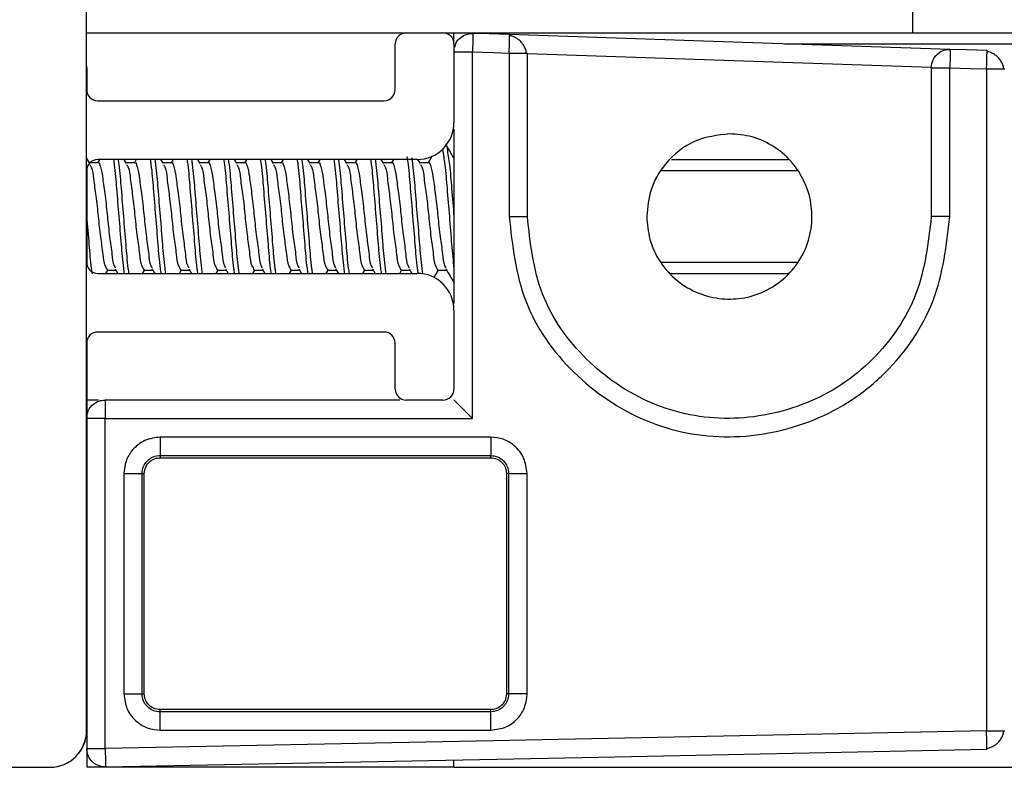
# Model space of a CAD drawing. Extents: x 186 to 1734, y 0 to 1080.
# Drawn here: x 434 to 459, y 502 to 521 of the extents above; entities that cross this region are included whole.
import ezdxf

# ---------------------------------------------------------------- set-up
doc = ezdxf.new("R2010")
doc.units = 0
doc.header["$MEASUREMENT"] = 0
doc.layers.get('0').update_dxf_attribs({"lineweight": 0})

msp = doc.modelspace()

# ---------------------------------------------------------------- linework, layer by layer
at = {"color": 18, "lineweight": 25, "true_color": 0x000000}
for p, q in [((435.814, 503.075), (435.814, 522.31)), ((456.911, 520.887), (456.911, 521.637)), ((435.814, 520.887), (443.961, 520.887)), ((443.974, 520.887), (444.911, 520.887)), ((444.925, 520.887), (445.193, 520.887)), ((445.193, 520.606), (445.193, 520.887)), ((445.193, 520.887), (493.602, 520.887)), ((446.615, 520.816), (446.615, 520.84)), ((443.693, 519.434), (443.693, 520.606)), ((445.193, 520.606), (445.193, 518.59)), ((453.63, 520.606), (493.503, 520.606)), ((445.193, 520.403), (445.666, 520.403)), ((445.666, 511.043), (445.666, 520.403)), ((446.603, 520.371), (446.603, 516.2)), ((446.603, 520.371), (447.044, 520.371)), ((447.044, 520.371), (447.068, 520.371)), ((447.068, 516.2), (447.068, 520.371)), ((458.803, 520.409), (458.802, 520.433)), ((435.814, 520.033), (435.818, 519.95)), ((435.818, 519.95), (435.818, 519.434)), ((457.38, 519.996), (457.38, 516.2)), ((457.38, 519.996), (457.853, 519.996)), ((457.853, 516.2), (457.853, 519.996)), ((458.791, 519.965), (458.791, 503.065)), ((458.791, 519.965), (459.231, 519.965)), ((459.231, 519.965), (459.255, 519.965)), ((436.099, 519.153), (443.411, 519.153)), ((445.193, 518.426), (445.193, 513.973)), ((435.901, 517.548), (435.814, 517.696)), ((436.111, 517.567), (435.89, 517.567)), ((436.148, 517.653), (436.097, 517.567)), ((444.255, 517.653), (436.099, 517.653)), ((436.838, 517.548), (436.777, 517.653)), ((437.048, 517.567), (436.827, 517.567)), ((437.085, 517.653), (437.035, 517.567)), ((437.776, 517.548), (437.714, 517.653)), ((437.986, 517.567), (437.765, 517.567)), ((438.023, 517.653), (437.972, 517.567)), ((438.713, 517.548), (438.652, 517.653)), ((438.923, 517.567), (438.702, 517.567)), ((438.96, 517.653), (438.91, 517.567)), ((439.651, 517.548), (439.589, 517.653)), ((439.861, 517.567), (439.64, 517.567)), ((439.898, 517.653), (439.847, 517.567)), ((440.588, 517.548), (440.527, 517.653)), ((440.798, 517.567), (440.577, 517.567)), ((440.835, 517.653), (440.785, 517.567)), ((441.526, 517.548), (441.464, 517.653)), ((441.736, 517.567), (441.515, 517.567)), ((441.773, 517.653), (441.722, 517.567)), ((442.463, 517.548), (442.402, 517.653)), ((442.673, 517.567), (442.452, 517.567)), ((442.71, 517.653), (442.66, 517.567)), ((443.401, 517.548), (443.339, 517.653)), ((443.611, 517.567), (443.39, 517.567)), ((443.648, 517.653), (443.597, 517.567)), ((444.338, 517.548), (444.275, 517.656)), ((444.548, 517.567), (444.327, 517.567)), ((444.639, 517.745), (444.535, 517.567)), ((450.744, 517.653), (453.725, 517.653)), ((435.818, 517.372), (435.818, 515.028)), ((450.5, 517.372), (453.954, 517.372)), ((446.603, 516.2), (447.068, 516.2)), ((457.853, 516.2), (457.38, 516.2)), ((436.308, 514.747), (436.358, 514.832)), ((436.345, 514.832), (436.567, 514.832)), ((436.548, 514.864), (436.617, 514.747)), ((437.246, 514.747), (437.296, 514.832)), ((437.283, 514.832), (437.504, 514.832)), ((437.485, 514.864), (437.554, 514.747)), ((438.183, 514.747), (438.233, 514.832)), ((438.22, 514.832), (438.442, 514.832)), ((438.423, 514.864), (438.492, 514.747)), ((439.121, 514.747), (439.171, 514.832)), ((439.158, 514.832), (439.379, 514.832)), ((439.36, 514.864), (439.429, 514.747)), ((440.058, 514.747), (440.108, 514.832)), ((440.095, 514.832), (440.316, 514.832)), ((440.298, 514.864), (440.367, 514.747)), ((440.996, 514.747), (441.046, 514.832)), ((441.033, 514.832), (441.254, 514.832)), ((441.235, 514.864), (441.304, 514.747)), ((441.933, 514.747), (441.983, 514.832)), ((441.97, 514.832), (442.191, 514.832)), ((442.173, 514.864), (442.242, 514.747)), ((442.871, 514.747), (442.921, 514.832)), ((442.908, 514.832), (443.129, 514.832)), ((443.11, 514.864), (443.179, 514.747)), ((443.808, 514.747), (443.858, 514.832)), ((443.845, 514.832), (444.067, 514.832)), ((444.048, 514.864), (444.117, 514.747)), ((444.679, 514.632), (444.796, 514.832)), ((444.783, 514.832), (445.004, 514.832)), ((450.474, 515.028), (453.949, 515.028)), ((436.099, 514.747), (444.255, 514.747)), ((450.728, 514.747), (453.744, 514.747)), ((445.193, 513.809), (445.193, 511.793)), ((443.411, 513.247), (436.099, 513.247)), ((435.818, 512.965), (435.818, 503.075)), ((443.693, 511.793), (443.693, 512.965)), ((436.122, 511.512), (435.818, 511.512)), ((443.81, 511.512), (436.286, 511.512)), ((444.911, 511.512), (443.974, 511.512)), ((445.193, 511.512), (445.193, 511.512)), ((436.291, 511.043), (435.818, 511.043)), ((436.291, 502.615), (436.291, 511.043)), ((436.291, 511.043), (445.666, 511.043)), ((437.693, 510.098), (437.693, 510.04)), ((437.693, 510.04), (446.13, 510.04)), ((446.13, 510.096), (446.13, 510.04)), ((436.768, 509.637), (436.768, 504.012)), ((436.768, 509.637), (437.232, 509.637)), ((437.232, 504.012), (437.232, 509.637)), ((437.232, 509.637), (437.289, 509.637)), ((437.289, 504.012), (437.289, 509.637)), ((446.589, 509.637), (446.534, 509.637)), ((446.534, 509.637), (446.534, 504.012)), ((446.589, 509.637), (447.062, 509.637)), ((446.589, 509.637), (446.589, 504.012)), ((447.062, 504.012), (447.062, 509.637)), ((436.768, 504.012), (437.232, 504.012)), ((437.232, 504.012), (437.289, 504.012)), ((446.589, 504.012), (446.534, 504.012)), ((447.062, 504.012), (446.589, 504.012)), ((437.693, 503.552), (437.693, 503.609)), ((446.13, 503.609), (437.693, 503.609)), ((446.13, 503.553), (446.13, 503.609)), ((435.818, 503.075), (435.818, 502.615)), ((458.791, 503.065), (459.231, 503.065)), ((459.231, 503.065), (459.255, 503.065)), ((435.818, 502.615), (436.291, 502.615)), ((435.818, 502.615), (435.818, 502.137)), ((458.796, 502.597), (458.796, 502.627)), ((445.193, 502.137), (445.193, 502.309)), ((403.939, 502.137), (434.877, 502.137)), ((445.193, 502.137), (435.818, 502.137)), ((445.193, 502.137), (484.109, 502.137))]:
    msp.add_line(p, q, dxfattribs=at)
for points in [[(446.615, 520.84), (446.09, 520.857), (445.677, 520.871)], [(457.865, 520.465), (451.565, 520.675), (446.615, 520.84)], [(445.666, 520.403), (446.191, 520.385), (446.603, 520.371)], [(447.068, 520.356), (452.843, 520.163), (457.38, 520.012)], [(458.802, 520.433), (458.277, 520.451), (457.865, 520.465)], [(457.853, 519.996), (458.378, 519.979), (458.791, 519.965)], [(446.134, 510.565), (441.409, 510.566), (437.697, 510.566)], [(437.693, 510.098), (442.418, 510.097), (446.13, 510.096)], [(446.13, 503.553), (441.405, 503.552), (437.693, 503.552)], [(458.791, 503.065), (446.191, 502.813), (436.291, 502.615)], [(437.697, 503.083), (442.422, 503.084), (446.134, 503.084)], [(436.296, 502.147), (448.896, 502.399), (458.796, 502.597)]]:
    msp.add_lwpolyline(points, dxfattribs=at)
for points, knots in [([(443.974, 520.887), (443.819, 520.887), (443.693, 520.761), (443.693, 520.606), (443.693, 520.606), (443.693, 520.606), (443.693, 520.606)], [0, 0, 0, 0, 1, 1, 1, 2, 2, 2, 2]), ([(445.219, 520.517), (445.224, 520.547), (445.229, 520.578), (445.239, 520.606), (445.263, 520.671), (445.313, 520.725), (445.369, 520.769), (445.414, 520.804), (445.462, 520.832), (445.515, 520.848), (445.566, 520.863), (445.622, 520.867), (445.677, 520.871)], [0, 0, 0, 0, 1, 1, 1, 2, 2, 2, 3, 3, 3, 4, 4, 4, 4]), ([(445.677, 520.871), (445.677, 520.857), (445.677, 520.843), (445.677, 520.829), (445.677, 520.786), (445.676, 520.743), (445.675, 520.699), (445.673, 520.651), (445.672, 520.602), (445.67, 520.554), (445.669, 520.504), (445.667, 520.453), (445.666, 520.403)], [0, 0, 0, 0, 1, 1, 1, 2, 2, 2, 3, 3, 3, 4, 4, 4, 4]), ([(446.603, 520.371), (446.605, 520.436), (446.607, 520.5), (446.609, 520.564), (446.611, 520.621), (446.612, 520.677), (446.614, 520.734), (446.615, 520.761), (446.616, 520.788), (446.615, 520.815), (446.615, 520.815), (446.615, 520.815), (446.615, 520.816)], [0, 0, 0, 0, 1, 1, 1, 2, 2, 2, 3, 3, 3, 4, 4, 4, 4]), ([(447.042, 520.371), (447.041, 520.382), (447.04, 520.393), (447.039, 520.404), (447.034, 520.436), (447.022, 520.467), (447.009, 520.497), (446.996, 520.528), (446.98, 520.557), (446.961, 520.585), (446.943, 520.612), (446.922, 520.638), (446.899, 520.662), (446.876, 520.686), (446.851, 520.707), (446.824, 520.727), (446.797, 520.746), (446.768, 520.763), (446.738, 520.777), (446.709, 520.792), (446.678, 520.804), (446.647, 520.81), (446.636, 520.812), (446.626, 520.813), (446.615, 520.814)], [0, 0, 0, 0, 1, 1, 1, 2, 2, 2, 3, 3, 3, 4, 4, 4, 5, 5, 5, 6, 6, 6, 7, 7, 7, 8, 8, 8, 8]), ([(457.38, 519.996), (457.389, 520.067), (457.399, 520.137), (457.427, 520.2), (457.455, 520.263), (457.501, 520.318), (457.556, 520.362), (457.6, 520.398), (457.649, 520.426), (457.702, 520.441), (457.754, 520.457), (457.809, 520.461), (457.865, 520.465)], [0, 0, 0, 0, 1, 1, 1, 2, 2, 2, 3, 3, 3, 4, 4, 4, 4]), ([(457.865, 520.465), (457.865, 520.451), (457.865, 520.437), (457.865, 520.423), (457.865, 520.38), (457.863, 520.336), (457.862, 520.293), (457.861, 520.245), (457.859, 520.196), (457.858, 520.148), (457.856, 520.097), (457.855, 520.047), (457.853, 519.996)], [0, 0, 0, 0, 1, 1, 1, 2, 2, 2, 3, 3, 3, 4, 4, 4, 4]), ([(458.791, 519.965), (458.793, 520.029), (458.795, 520.094), (458.797, 520.158), (458.798, 520.215), (458.799, 520.271), (458.801, 520.327), (458.802, 520.354), (458.803, 520.381), (458.803, 520.408), (458.803, 520.409), (458.803, 520.409), (458.803, 520.409)], [0, 0, 0, 0, 1, 1, 1, 2, 2, 2, 3, 3, 3, 4, 4, 4, 4]), ([(459.23, 519.965), (459.229, 519.976), (459.228, 519.987), (459.226, 519.998), (459.221, 520.03), (459.21, 520.061), (459.197, 520.091), (459.183, 520.121), (459.167, 520.151), (459.149, 520.178), (459.131, 520.206), (459.11, 520.232), (459.087, 520.255), (459.064, 520.279), (459.039, 520.301), (459.012, 520.32), (458.985, 520.34), (458.956, 520.356), (458.926, 520.371), (458.896, 520.385), (458.866, 520.398), (458.834, 520.404), (458.824, 520.406), (458.813, 520.407), (458.802, 520.408)], [0, 0, 0, 0, 1, 1, 1, 2, 2, 2, 3, 3, 3, 4, 4, 4, 5, 5, 5, 6, 6, 6, 7, 7, 7, 8, 8, 8, 8]), ([(459.23, 519.965), (459.229, 519.976), (459.228, 519.987), (459.226, 519.998), (459.221, 520.03), (459.21, 520.061), (459.197, 520.091), (459.183, 520.121), (459.167, 520.151), (459.149, 520.178), (459.131, 520.206), (459.11, 520.232), (459.087, 520.255), (459.064, 520.279), (459.039, 520.301), (459.012, 520.32), (458.985, 520.34), (458.956, 520.356), (458.926, 520.371), (458.896, 520.385), (458.866, 520.398), (458.834, 520.404), (458.824, 520.406), (458.813, 520.407), (458.803, 520.408)], [0, 0, 0, 0, 1, 1, 1, 2, 2, 2, 3, 3, 3, 4, 4, 4, 5, 5, 5, 6, 6, 6, 7, 7, 7, 8, 8, 8, 8]), ([(435.818, 519.434), (435.818, 519.279), (435.944, 519.153), (436.099, 519.153), (436.099, 519.153), (436.099, 519.153), (436.099, 519.153)], [0, 0, 0, 0, 1, 1, 1, 2, 2, 2, 2]), ([(443.411, 519.153), (443.567, 519.153), (443.693, 519.279), (443.693, 519.434), (443.693, 519.434), (443.693, 519.434), (443.693, 519.434)], [0, 0, 0, 0, 1, 1, 1, 2, 2, 2, 2]), ([(452.224, 518.309), (451.925, 518.272), (451.626, 518.235), (451.355, 518.121), (451.061, 517.999), (450.799, 517.788), (450.592, 517.536), (450.431, 517.34), (450.302, 517.119), (450.228, 516.882), (450.159, 516.664), (450.137, 516.432), (450.115, 516.2)], [0, 0, 0, 0, 1, 1, 1, 2, 2, 2, 3, 3, 3, 4, 4, 4, 4]), ([(450.115, 516.2), (450.131, 516.004), (450.147, 515.808), (450.196, 515.619), (450.249, 515.416), (450.342, 515.222), (450.458, 515.045), (450.579, 514.863), (450.726, 514.699), (450.894, 514.562), (451.061, 514.427), (451.248, 514.317), (451.448, 514.238), (451.635, 514.164), (451.834, 514.117), (452.034, 514.099), (452.226, 514.082), (452.419, 514.091), (452.608, 514.125), (452.811, 514.163), (453.009, 514.231), (453.193, 514.326), (453.385, 514.425), (453.562, 514.555), (453.716, 514.708), (453.869, 514.861), (453.998, 515.038), (454.098, 515.231), (454.193, 515.415), (454.261, 515.612), (454.298, 515.816), (454.333, 516.005), (454.342, 516.198), (454.325, 516.389), (454.307, 516.59), (454.26, 516.788), (454.185, 516.976), (454.106, 517.176), (453.997, 517.363), (453.862, 517.529), (453.724, 517.698), (453.561, 517.845), (453.378, 517.965), (453.202, 518.082), (453.007, 518.174), (452.804, 518.228), (452.616, 518.277), (452.42, 518.293), (452.224, 518.309)], [0, 0, 0, 0, 1, 1, 1, 2, 2, 2, 3, 3, 3, 4, 4, 4, 5, 5, 5, 6, 6, 6, 7, 7, 7, 8, 8, 8, 9, 9, 9, 10, 10, 10, 11, 11, 11, 12, 12, 12, 13, 13, 13, 14, 14, 14, 15, 15, 15, 16, 16, 16, 16]), ([(444.903, 517.908), (444.923, 517.781), (444.942, 517.653), (444.958, 517.525), (444.984, 517.323), (445, 517.12), (445.017, 516.917), (445.037, 516.678), (445.056, 516.439), (445.076, 516.2), (445.095, 515.96), (445.113, 515.721), (445.134, 515.482), (445.152, 515.279), (445.172, 515.077), (445.193, 514.874)], [0, 0, 0, 0, 1, 1, 1, 2, 2, 2, 3, 3, 3, 4, 4, 4, 5, 5, 5, 5]), ([(445.193, 517.69), (445.17, 517.728), (445.148, 517.767), (445.125, 517.805), (445.08, 517.882), (445.035, 517.96), (444.99, 518.037)], [0, 0, 0, 0, 1, 1, 1, 2, 2, 2, 2]), ([(445.017, 517.932), (445.038, 517.797), (445.059, 517.661), (445.076, 517.525), (445.101, 517.323), (445.118, 517.12), (445.134, 516.917), (445.154, 516.678), (445.173, 516.439), (445.193, 516.2)], [0, 0, 0, 0, 1, 1, 1, 2, 2, 2, 3, 3, 3, 3]), ([(436.099, 517.653), (435.944, 517.653), (435.818, 517.527), (435.818, 517.372), (435.818, 517.372), (435.818, 517.372), (435.818, 517.372)], [0, 0, 0, 0, 1, 1, 1, 2, 2, 2, 2]), ([(436.111, 517.567), (436.111, 517.567), (436.111, 517.567), (436.111, 517.567), (436.13, 517.602), (436.153, 517.525), (436.169, 517.463), (436.212, 517.307), (436.218, 517.248), (436.228, 517.167), (436.243, 517.047), (436.267, 516.879), (436.286, 516.723), (436.31, 516.539), (436.328, 516.372), (436.345, 516.2), (436.363, 516.027), (436.38, 515.85), (436.404, 515.676), (436.424, 515.529), (436.448, 515.384), (436.462, 515.233), (436.472, 515.131), (436.476, 515.026), (436.521, 514.936), (436.529, 514.92), (436.538, 514.904), (436.548, 514.888)], [0, 0, 0, 0, 1, 1, 1, 2, 2, 2, 3, 3, 3, 4, 4, 4, 5, 5, 5, 6, 6, 6, 7, 7, 7, 8, 8, 8, 9, 9, 9, 9]), ([(436.503, 517.653), (436.509, 517.61), (436.515, 517.568), (436.521, 517.525), (436.548, 517.324), (436.563, 517.12), (436.579, 516.917), (436.598, 516.678), (436.618, 516.439), (436.638, 516.2), (436.658, 515.961), (436.678, 515.721), (436.697, 515.482), (436.713, 515.279), (436.728, 515.076), (436.755, 514.874), (436.761, 514.831), (436.767, 514.789), (436.774, 514.747)], [0, 0, 0, 0, 1, 1, 1, 2, 2, 2, 3, 3, 3, 4, 4, 4, 5, 5, 5, 6, 6, 6, 6]), ([(436.62, 517.653), (436.626, 517.61), (436.632, 517.568), (436.638, 517.525), (436.665, 517.324), (436.681, 517.12), (436.697, 516.917), (436.715, 516.678), (436.735, 516.439), (436.755, 516.2), (436.775, 515.961), (436.795, 515.721), (436.814, 515.482), (436.83, 515.279), (436.845, 515.076), (436.872, 514.874), (436.878, 514.831), (436.884, 514.789), (436.891, 514.747)], [0, 0, 0, 0, 1, 1, 1, 2, 2, 2, 3, 3, 3, 4, 4, 4, 5, 5, 5, 6, 6, 6, 6]), ([(437.048, 517.567), (437.048, 517.567), (437.048, 517.567), (437.048, 517.567), (437.068, 517.602), (437.09, 517.525), (437.107, 517.463), (437.149, 517.307), (437.155, 517.248), (437.165, 517.167), (437.18, 517.047), (437.204, 516.879), (437.224, 516.723), (437.247, 516.539), (437.265, 516.372), (437.283, 516.2), (437.3, 516.027), (437.318, 515.85), (437.341, 515.676), (437.361, 515.529), (437.386, 515.384), (437.4, 515.233), (437.409, 515.131), (437.414, 515.026), (437.458, 514.936), (437.467, 514.92), (437.476, 514.904), (437.485, 514.888)], [0, 0, 0, 0, 1, 1, 1, 2, 2, 2, 3, 3, 3, 4, 4, 4, 5, 5, 5, 6, 6, 6, 7, 7, 7, 8, 8, 8, 9, 9, 9, 9]), ([(437.44, 517.653), (437.446, 517.61), (437.453, 517.568), (437.458, 517.525), (437.486, 517.324), (437.501, 517.12), (437.517, 516.917), (437.536, 516.678), (437.556, 516.439), (437.576, 516.2), (437.595, 515.961), (437.615, 515.721), (437.634, 515.482), (437.65, 515.279), (437.665, 515.076), (437.693, 514.874), (437.698, 514.831), (437.705, 514.789), (437.711, 514.747)], [0, 0, 0, 0, 1, 1, 1, 2, 2, 2, 3, 3, 3, 4, 4, 4, 5, 5, 5, 6, 6, 6, 6]), ([(437.557, 517.653), (437.563, 517.61), (437.57, 517.568), (437.576, 517.525), (437.603, 517.324), (437.618, 517.12), (437.634, 516.917), (437.653, 516.678), (437.673, 516.439), (437.693, 516.2), (437.713, 515.961), (437.732, 515.721), (437.751, 515.482), (437.767, 515.279), (437.783, 515.076), (437.81, 514.874), (437.816, 514.831), (437.822, 514.789), (437.828, 514.747)], [0, 0, 0, 0, 1, 1, 1, 2, 2, 2, 3, 3, 3, 4, 4, 4, 5, 5, 5, 6, 6, 6, 6]), ([(437.986, 517.567), (437.986, 517.567), (437.986, 517.567), (437.986, 517.567), (438.005, 517.602), (438.028, 517.525), (438.044, 517.463), (438.087, 517.307), (438.093, 517.248), (438.103, 517.167), (438.118, 517.047), (438.142, 516.879), (438.161, 516.723), (438.185, 516.539), (438.203, 516.372), (438.22, 516.2), (438.238, 516.027), (438.255, 515.85), (438.279, 515.676), (438.299, 515.529), (438.323, 515.384), (438.337, 515.233), (438.347, 515.131), (438.351, 515.026), (438.396, 514.936), (438.404, 514.92), (438.413, 514.904), (438.423, 514.888)], [0, 0, 0, 0, 1, 1, 1, 2, 2, 2, 3, 3, 3, 4, 4, 4, 5, 5, 5, 6, 6, 6, 7, 7, 7, 8, 8, 8, 9, 9, 9, 9]), ([(438.378, 517.653), (438.384, 517.61), (438.39, 517.568), (438.396, 517.525), (438.423, 517.324), (438.438, 517.12), (438.454, 516.917), (438.473, 516.678), (438.493, 516.439), (438.513, 516.2), (438.533, 515.961), (438.553, 515.721), (438.572, 515.482), (438.588, 515.279), (438.603, 515.076), (438.63, 514.874), (438.636, 514.831), (438.642, 514.789), (438.649, 514.747)], [0, 0, 0, 0, 1, 1, 1, 2, 2, 2, 3, 3, 3, 4, 4, 4, 5, 5, 5, 6, 6, 6, 6]), ([(438.495, 517.653), (438.501, 517.61), (438.507, 517.568), (438.513, 517.525), (438.54, 517.324), (438.556, 517.12), (438.572, 516.917), (438.59, 516.678), (438.61, 516.439), (438.63, 516.2), (438.65, 515.961), (438.67, 515.721), (438.689, 515.482), (438.705, 515.279), (438.72, 515.076), (438.747, 514.874), (438.753, 514.831), (438.759, 514.789), (438.766, 514.747)], [0, 0, 0, 0, 1, 1, 1, 2, 2, 2, 3, 3, 3, 4, 4, 4, 5, 5, 5, 6, 6, 6, 6]), ([(438.923, 517.567), (438.923, 517.567), (438.923, 517.567), (438.923, 517.567), (438.943, 517.602), (438.965, 517.525), (438.982, 517.463), (439.024, 517.307), (439.03, 517.248), (439.04, 517.167), (439.055, 517.047), (439.079, 516.879), (439.099, 516.723), (439.122, 516.539), (439.14, 516.372), (439.158, 516.2), (439.175, 516.027), (439.193, 515.85), (439.216, 515.676), (439.236, 515.529), (439.261, 515.384), (439.275, 515.233), (439.284, 515.131), (439.289, 515.026), (439.333, 514.936), (439.342, 514.92), (439.351, 514.904), (439.36, 514.888)], [0, 0, 0, 0, 1, 1, 1, 2, 2, 2, 3, 3, 3, 4, 4, 4, 5, 5, 5, 6, 6, 6, 7, 7, 7, 8, 8, 8, 9, 9, 9, 9]), ([(439.315, 517.653), (439.321, 517.61), (439.328, 517.568), (439.333, 517.525), (439.361, 517.324), (439.376, 517.12), (439.392, 516.917), (439.411, 516.678), (439.431, 516.439), (439.451, 516.2), (439.47, 515.961), (439.49, 515.721), (439.509, 515.482), (439.525, 515.279), (439.54, 515.076), (439.568, 514.874), (439.573, 514.831), (439.58, 514.789), (439.586, 514.747)], [0, 0, 0, 0, 1, 1, 1, 2, 2, 2, 3, 3, 3, 4, 4, 4, 5, 5, 5, 6, 6, 6, 6]), ([(439.432, 517.653), (439.438, 517.61), (439.445, 517.568), (439.451, 517.525), (439.478, 517.324), (439.493, 517.12), (439.509, 516.917), (439.528, 516.678), (439.548, 516.439), (439.568, 516.2), (439.588, 515.961), (439.607, 515.721), (439.626, 515.482), (439.642, 515.279), (439.658, 515.076), (439.685, 514.874), (439.691, 514.831), (439.697, 514.789), (439.703, 514.747)], [0, 0, 0, 0, 1, 1, 1, 2, 2, 2, 3, 3, 3, 4, 4, 4, 5, 5, 5, 6, 6, 6, 6]), ([(439.861, 517.567), (439.861, 517.567), (439.861, 517.567), (439.861, 517.567), (439.88, 517.602), (439.903, 517.525), (439.919, 517.463), (439.961, 517.307), (439.968, 517.248), (439.978, 517.167), (439.993, 517.047), (440.017, 516.879), (440.036, 516.723), (440.06, 516.539), (440.077, 516.372), (440.095, 516.2), (440.113, 516.027), (440.13, 515.85), (440.154, 515.676), (440.174, 515.529), (440.198, 515.384), (440.212, 515.233), (440.222, 515.131), (440.226, 515.026), (440.271, 514.936), (440.279, 514.92), (440.288, 514.904), (440.298, 514.888)], [0, 0, 0, 0, 1, 1, 1, 2, 2, 2, 3, 3, 3, 4, 4, 4, 5, 5, 5, 6, 6, 6, 7, 7, 7, 8, 8, 8, 9, 9, 9, 9]), ([(440.253, 517.653), (440.259, 517.61), (440.265, 517.568), (440.271, 517.525), (440.298, 517.324), (440.313, 517.12), (440.329, 516.917), (440.348, 516.678), (440.368, 516.439), (440.388, 516.2), (440.408, 515.961), (440.428, 515.721), (440.447, 515.482), (440.463, 515.279), (440.478, 515.076), (440.505, 514.874), (440.511, 514.831), (440.517, 514.789), (440.524, 514.747)], [0, 0, 0, 0, 1, 1, 1, 2, 2, 2, 3, 3, 3, 4, 4, 4, 5, 5, 5, 6, 6, 6, 6]), ([(440.37, 517.653), (440.376, 517.61), (440.382, 517.568), (440.388, 517.525), (440.415, 517.324), (440.431, 517.12), (440.447, 516.917), (440.465, 516.678), (440.485, 516.439), (440.505, 516.2), (440.525, 515.961), (440.545, 515.721), (440.564, 515.482), (440.58, 515.279), (440.595, 515.076), (440.622, 514.874), (440.628, 514.831), (440.634, 514.789), (440.641, 514.747)], [0, 0, 0, 0, 1, 1, 1, 2, 2, 2, 3, 3, 3, 4, 4, 4, 5, 5, 5, 6, 6, 6, 6]), ([(440.798, 517.567), (440.798, 517.567), (440.798, 517.567), (440.798, 517.567), (440.818, 517.602), (440.84, 517.525), (440.857, 517.463), (440.899, 517.307), (440.905, 517.248), (440.915, 517.167), (440.931, 517.047), (440.954, 516.879), (440.974, 516.723), (440.997, 516.539), (441.015, 516.372), (441.033, 516.2), (441.05, 516.027), (441.068, 515.85), (441.091, 515.676), (441.111, 515.529), (441.136, 515.384), (441.15, 515.233), (441.159, 515.131), (441.164, 515.026), (441.208, 514.936), (441.217, 514.92), (441.226, 514.904), (441.235, 514.888)], [0, 0, 0, 0, 1, 1, 1, 2, 2, 2, 3, 3, 3, 4, 4, 4, 5, 5, 5, 6, 6, 6, 7, 7, 7, 8, 8, 8, 9, 9, 9, 9]), ([(441.19, 517.653), (441.196, 517.61), (441.203, 517.568), (441.208, 517.525), (441.236, 517.324), (441.251, 517.12), (441.267, 516.917), (441.286, 516.678), (441.306, 516.439), (441.326, 516.2), (441.345, 515.961), (441.365, 515.721), (441.384, 515.482), (441.4, 515.279), (441.415, 515.076), (441.443, 514.874), (441.448, 514.831), (441.455, 514.789), (441.461, 514.747)], [0, 0, 0, 0, 1, 1, 1, 2, 2, 2, 3, 3, 3, 4, 4, 4, 5, 5, 5, 6, 6, 6, 6]), ([(441.307, 517.653), (441.313, 517.61), (441.32, 517.568), (441.326, 517.525), (441.353, 517.324), (441.368, 517.12), (441.384, 516.917), (441.403, 516.678), (441.423, 516.439), (441.443, 516.2), (441.463, 515.961), (441.482, 515.721), (441.501, 515.482), (441.517, 515.279), (441.533, 515.076), (441.56, 514.874), (441.566, 514.831), (441.572, 514.789), (441.578, 514.747)], [0, 0, 0, 0, 1, 1, 1, 2, 2, 2, 3, 3, 3, 4, 4, 4, 5, 5, 5, 6, 6, 6, 6]), ([(441.736, 517.567), (441.736, 517.567), (441.736, 517.567), (441.736, 517.567), (441.755, 517.602), (441.778, 517.525), (441.794, 517.463), (441.836, 517.307), (441.843, 517.248), (441.853, 517.167), (441.868, 517.047), (441.892, 516.879), (441.911, 516.723), (441.935, 516.539), (441.952, 516.372), (441.97, 516.2), (441.988, 516.027), (442.005, 515.85), (442.029, 515.676), (442.049, 515.529), (442.073, 515.384), (442.087, 515.233), (442.097, 515.131), (442.101, 515.026), (442.146, 514.936), (442.154, 514.92), (442.163, 514.904), (442.173, 514.888)], [0, 0, 0, 0, 1, 1, 1, 2, 2, 2, 3, 3, 3, 4, 4, 4, 5, 5, 5, 6, 6, 6, 7, 7, 7, 8, 8, 8, 9, 9, 9, 9]), ([(442.128, 517.653), (442.134, 517.61), (442.14, 517.568), (442.146, 517.525), (442.173, 517.324), (442.188, 517.12), (442.204, 516.917), (442.223, 516.678), (442.243, 516.439), (442.263, 516.2), (442.283, 515.961), (442.303, 515.721), (442.322, 515.482), (442.338, 515.279), (442.353, 515.076), (442.38, 514.874), (442.386, 514.831), (442.392, 514.789), (442.399, 514.747)], [0, 0, 0, 0, 1, 1, 1, 2, 2, 2, 3, 3, 3, 4, 4, 4, 5, 5, 5, 6, 6, 6, 6]), ([(442.245, 517.653), (442.251, 517.61), (442.257, 517.568), (442.263, 517.525), (442.29, 517.324), (442.306, 517.12), (442.322, 516.917), (442.34, 516.678), (442.36, 516.439), (442.38, 516.2), (442.4, 515.961), (442.42, 515.721), (442.439, 515.482), (442.455, 515.279), (442.47, 515.076), (442.497, 514.874), (442.503, 514.831), (442.509, 514.789), (442.516, 514.747)], [0, 0, 0, 0, 1, 1, 1, 2, 2, 2, 3, 3, 3, 4, 4, 4, 5, 5, 5, 6, 6, 6, 6]), ([(442.673, 517.567), (442.673, 517.567), (442.673, 517.567), (442.673, 517.567), (442.693, 517.602), (442.715, 517.525), (442.732, 517.463), (442.774, 517.307), (442.78, 517.248), (442.79, 517.167), (442.806, 517.047), (442.829, 516.879), (442.849, 516.723), (442.872, 516.539), (442.89, 516.372), (442.908, 516.2), (442.925, 516.027), (442.943, 515.85), (442.966, 515.676), (442.986, 515.529), (443.011, 515.384), (443.025, 515.233), (443.034, 515.131), (443.039, 515.026), (443.083, 514.936), (443.092, 514.92), (443.101, 514.904), (443.11, 514.888)], [0, 0, 0, 0, 1, 1, 1, 2, 2, 2, 3, 3, 3, 4, 4, 4, 5, 5, 5, 6, 6, 6, 7, 7, 7, 8, 8, 8, 9, 9, 9, 9]), ([(443.065, 517.653), (443.071, 517.61), (443.078, 517.568), (443.083, 517.525), (443.111, 517.324), (443.126, 517.12), (443.142, 516.917), (443.161, 516.678), (443.181, 516.439), (443.201, 516.2), (443.22, 515.961), (443.24, 515.721), (443.259, 515.482), (443.275, 515.279), (443.29, 515.076), (443.318, 514.874), (443.323, 514.831), (443.33, 514.789), (443.336, 514.747)], [0, 0, 0, 0, 1, 1, 1, 2, 2, 2, 3, 3, 3, 4, 4, 4, 5, 5, 5, 6, 6, 6, 6]), ([(443.182, 517.653), (443.188, 517.61), (443.195, 517.568), (443.201, 517.525), (443.228, 517.324), (443.243, 517.12), (443.259, 516.917), (443.278, 516.678), (443.298, 516.439), (443.318, 516.2), (443.338, 515.961), (443.357, 515.721), (443.376, 515.482), (443.392, 515.279), (443.408, 515.076), (443.435, 514.874), (443.441, 514.831), (443.447, 514.789), (443.453, 514.747)], [0, 0, 0, 0, 1, 1, 1, 2, 2, 2, 3, 3, 3, 4, 4, 4, 5, 5, 5, 6, 6, 6, 6]), ([(443.611, 517.567), (443.611, 517.567), (443.611, 517.567), (443.611, 517.567), (443.63, 517.602), (443.653, 517.525), (443.669, 517.463), (443.712, 517.307), (443.718, 517.248), (443.728, 517.167), (443.743, 517.047), (443.767, 516.879), (443.786, 516.723), (443.81, 516.539), (443.828, 516.372), (443.845, 516.2), (443.863, 516.027), (443.88, 515.85), (443.904, 515.676), (443.924, 515.529), (443.948, 515.384), (443.962, 515.233), (443.972, 515.131), (443.976, 515.026), (444.021, 514.936), (444.029, 514.92), (444.038, 514.904), (444.048, 514.888)], [0, 0, 0, 0, 1, 1, 1, 2, 2, 2, 3, 3, 3, 4, 4, 4, 5, 5, 5, 6, 6, 6, 7, 7, 7, 8, 8, 8, 9, 9, 9, 9]), ([(443.991, 517.731), (444.002, 517.662), (444.012, 517.594), (444.021, 517.525), (444.047, 517.324), (444.063, 517.12), (444.079, 516.917), (444.099, 516.678), (444.118, 516.439), (444.138, 516.2), (444.158, 515.961), (444.178, 515.721), (444.197, 515.482), (444.213, 515.279), (444.228, 515.076), (444.255, 514.874), (444.261, 514.833), (444.267, 514.791), (444.273, 514.75)], [0, 0, 0, 0, 1, 1, 1, 2, 2, 2, 3, 3, 3, 4, 4, 4, 5, 5, 5, 6, 6, 6, 6]), ([(444.114, 517.695), (444.122, 517.638), (444.131, 517.582), (444.138, 517.525), (444.165, 517.324), (444.181, 517.12), (444.197, 516.917), (444.216, 516.678), (444.235, 516.439), (444.255, 516.2), (444.275, 515.961), (444.295, 515.721), (444.314, 515.482), (444.33, 515.279), (444.345, 515.076), (444.372, 514.874), (444.378, 514.834), (444.384, 514.795), (444.389, 514.755)], [0, 0, 0, 0, 1, 1, 1, 2, 2, 2, 3, 3, 3, 4, 4, 4, 5, 5, 5, 6, 6, 6, 6]), ([(444.548, 517.567), (444.548, 517.567), (444.548, 517.567), (444.548, 517.567), (444.568, 517.602), (444.59, 517.525), (444.607, 517.463), (444.649, 517.307), (444.655, 517.248), (444.665, 517.167), (444.68, 517.047), (444.704, 516.879), (444.724, 516.723), (444.747, 516.539), (444.765, 516.372), (444.783, 516.2), (444.8, 516.027), (444.818, 515.85), (444.841, 515.676), (444.861, 515.529), (444.886, 515.384), (444.9, 515.233), (444.909, 515.131), (444.914, 515.026), (444.958, 514.936), (444.967, 514.92), (444.976, 514.904), (444.985, 514.888)], [0, 0, 0, 0, 1, 1, 1, 2, 2, 2, 3, 3, 3, 4, 4, 4, 5, 5, 5, 6, 6, 6, 7, 7, 7, 8, 8, 8, 9, 9, 9, 9]), ([(435.9, 517.526), (435.912, 517.505), (435.925, 517.485), (435.935, 517.463), (435.978, 517.373), (435.984, 517.269), (435.994, 517.167), (436.008, 517.016), (436.032, 516.87), (436.052, 516.723), (436.076, 516.55), (436.093, 516.375), (436.111, 516.2), (436.128, 516.025), (436.146, 515.85), (436.169, 515.676), (436.189, 515.529), (436.212, 515.383), (436.228, 515.233), (436.239, 515.131), (436.246, 515.027), (436.286, 514.936), (436.303, 514.9), (436.324, 514.866), (436.345, 514.832)], [0, 0, 0, 0, 1, 1, 1, 2, 2, 2, 3, 3, 3, 4, 4, 4, 5, 5, 5, 6, 6, 6, 7, 7, 7, 8, 8, 8, 8]), ([(436.837, 517.526), (436.85, 517.505), (436.862, 517.485), (436.872, 517.463), (436.916, 517.373), (436.921, 517.269), (436.931, 517.167), (436.946, 517.016), (436.97, 516.87), (436.99, 516.723), (437.013, 516.55), (437.031, 516.375), (437.048, 516.2), (437.066, 516.025), (437.084, 515.85), (437.107, 515.676), (437.126, 515.529), (437.15, 515.383), (437.165, 515.233), (437.176, 515.131), (437.183, 515.027), (437.224, 514.936), (437.24, 514.9), (437.261, 514.866), (437.283, 514.832)], [0, 0, 0, 0, 1, 1, 1, 2, 2, 2, 3, 3, 3, 4, 4, 4, 5, 5, 5, 6, 6, 6, 7, 7, 7, 8, 8, 8, 8]), ([(437.775, 517.526), (437.787, 517.505), (437.8, 517.485), (437.81, 517.463), (437.853, 517.373), (437.859, 517.269), (437.869, 517.167), (437.883, 517.016), (437.907, 516.87), (437.927, 516.723), (437.951, 516.55), (437.968, 516.375), (437.986, 516.2), (438.003, 516.025), (438.021, 515.85), (438.044, 515.676), (438.064, 515.529), (438.087, 515.383), (438.103, 515.233), (438.114, 515.131), (438.121, 515.027), (438.161, 514.936), (438.178, 514.9), (438.199, 514.866), (438.22, 514.832)], [0, 0, 0, 0, 1, 1, 1, 2, 2, 2, 3, 3, 3, 4, 4, 4, 5, 5, 5, 6, 6, 6, 7, 7, 7, 8, 8, 8, 8]), ([(438.712, 517.526), (438.725, 517.505), (438.737, 517.485), (438.747, 517.463), (438.791, 517.373), (438.796, 517.269), (438.806, 517.167), (438.821, 517.016), (438.845, 516.87), (438.865, 516.723), (438.888, 516.55), (438.906, 516.375), (438.923, 516.2), (438.941, 516.025), (438.959, 515.85), (438.982, 515.676), (439.001, 515.529), (439.025, 515.383), (439.04, 515.233), (439.051, 515.131), (439.058, 515.027), (439.099, 514.936), (439.115, 514.9), (439.136, 514.866), (439.158, 514.832)], [0, 0, 0, 0, 1, 1, 1, 2, 2, 2, 3, 3, 3, 4, 4, 4, 5, 5, 5, 6, 6, 6, 7, 7, 7, 8, 8, 8, 8]), ([(439.65, 517.526), (439.662, 517.505), (439.675, 517.485), (439.685, 517.463), (439.728, 517.373), (439.734, 517.269), (439.744, 517.167), (439.758, 517.016), (439.782, 516.87), (439.802, 516.723), (439.826, 516.55), (439.843, 516.375), (439.861, 516.2), (439.878, 516.025), (439.896, 515.85), (439.919, 515.676), (439.939, 515.529), (439.962, 515.383), (439.978, 515.233), (439.989, 515.131), (439.996, 515.027), (440.036, 514.936), (440.053, 514.9), (440.074, 514.866), (440.095, 514.832)], [0, 0, 0, 0, 1, 1, 1, 2, 2, 2, 3, 3, 3, 4, 4, 4, 5, 5, 5, 6, 6, 6, 7, 7, 7, 8, 8, 8, 8]), ([(440.587, 517.526), (440.6, 517.505), (440.612, 517.485), (440.622, 517.463), (440.666, 517.373), (440.671, 517.269), (440.681, 517.167), (440.696, 517.016), (440.72, 516.87), (440.74, 516.723), (440.763, 516.55), (440.781, 516.375), (440.798, 516.2), (440.816, 516.025), (440.834, 515.85), (440.857, 515.676), (440.876, 515.529), (440.9, 515.383), (440.915, 515.233), (440.926, 515.131), (440.933, 515.027), (440.974, 514.936), (440.99, 514.9), (441.011, 514.866), (441.033, 514.832)], [0, 0, 0, 0, 1, 1, 1, 2, 2, 2, 3, 3, 3, 4, 4, 4, 5, 5, 5, 6, 6, 6, 7, 7, 7, 8, 8, 8, 8]), ([(441.525, 517.526), (441.537, 517.505), (441.55, 517.485), (441.56, 517.463), (441.603, 517.373), (441.609, 517.269), (441.619, 517.167), (441.633, 517.016), (441.657, 516.87), (441.677, 516.723), (441.701, 516.55), (441.718, 516.375), (441.736, 516.2), (441.753, 516.025), (441.771, 515.85), (441.794, 515.676), (441.814, 515.529), (441.837, 515.383), (441.853, 515.233), (441.864, 515.131), (441.871, 515.027), (441.911, 514.936), (441.928, 514.9), (441.949, 514.866), (441.97, 514.832)], [0, 0, 0, 0, 1, 1, 1, 2, 2, 2, 3, 3, 3, 4, 4, 4, 5, 5, 5, 6, 6, 6, 7, 7, 7, 8, 8, 8, 8]), ([(442.462, 517.526), (442.475, 517.505), (442.487, 517.485), (442.497, 517.463), (442.541, 517.373), (442.546, 517.269), (442.556, 517.167), (442.571, 517.016), (442.595, 516.87), (442.615, 516.723), (442.638, 516.55), (442.656, 516.375), (442.673, 516.2), (442.691, 516.025), (442.709, 515.85), (442.732, 515.676), (442.751, 515.529), (442.775, 515.383), (442.79, 515.233), (442.801, 515.131), (442.808, 515.027), (442.849, 514.936), (442.865, 514.9), (442.886, 514.866), (442.908, 514.832)], [0, 0, 0, 0, 1, 1, 1, 2, 2, 2, 3, 3, 3, 4, 4, 4, 5, 5, 5, 6, 6, 6, 7, 7, 7, 8, 8, 8, 8]), ([(443.4, 517.526), (443.412, 517.505), (443.425, 517.485), (443.435, 517.463), (443.478, 517.373), (443.484, 517.269), (443.494, 517.167), (443.508, 517.016), (443.532, 516.87), (443.552, 516.723), (443.576, 516.55), (443.593, 516.375), (443.611, 516.2), (443.628, 516.025), (443.646, 515.85), (443.669, 515.676), (443.689, 515.529), (443.712, 515.383), (443.728, 515.233), (443.739, 515.131), (443.746, 515.027), (443.786, 514.936), (443.803, 514.9), (443.824, 514.866), (443.845, 514.832)], [0, 0, 0, 0, 1, 1, 1, 2, 2, 2, 3, 3, 3, 4, 4, 4, 5, 5, 5, 6, 6, 6, 7, 7, 7, 8, 8, 8, 8]), ([(444.337, 517.526), (444.35, 517.505), (444.362, 517.485), (444.372, 517.463), (444.416, 517.373), (444.421, 517.269), (444.431, 517.167), (444.446, 517.016), (444.47, 516.87), (444.49, 516.723), (444.513, 516.55), (444.531, 516.375), (444.548, 516.2), (444.566, 516.025), (444.584, 515.85), (444.607, 515.676), (444.626, 515.529), (444.65, 515.383), (444.665, 515.233), (444.676, 515.131), (444.683, 515.027), (444.724, 514.936), (444.74, 514.9), (444.761, 514.866), (444.783, 514.832)], [0, 0, 0, 0, 1, 1, 1, 2, 2, 2, 3, 3, 3, 4, 4, 4, 5, 5, 5, 6, 6, 6, 7, 7, 7, 8, 8, 8, 8]), ([(435.818, 516.2), (435.838, 515.961), (435.857, 515.721), (435.876, 515.482), (435.892, 515.279), (435.908, 515.076), (435.935, 514.874), (435.941, 514.828), (435.948, 514.782), (435.955, 514.736)], [0, 0, 0, 0, 1, 1, 1, 2, 2, 2, 3, 3, 3, 3]), ([(446.603, 516.2), (446.684, 515.461), (446.765, 514.722), (447.026, 514.043), (447.286, 513.364), (447.726, 512.743), (448.255, 512.223), (448.785, 511.703), (449.405, 511.283), (450.082, 510.998), (450.42, 510.856), (450.773, 510.747), (451.133, 510.676), (451.493, 510.606), (451.86, 510.573), (452.228, 510.576), (452.963, 510.582), (453.701, 510.732), (454.382, 511.01), (454.724, 511.149), (455.051, 511.32), (455.357, 511.523), (455.663, 511.726), (455.947, 511.96), (456.209, 512.221), (456.731, 512.741), (457.165, 513.369), (457.424, 514.05), (457.683, 514.731), (457.768, 515.465), (457.853, 516.2)], [0, 0, 0, 0, 1, 1, 1, 2, 2, 2, 3, 3, 3, 4, 4, 4, 5, 5, 5, 6, 6, 6, 7, 7, 7, 8, 8, 8, 9, 9, 9, 10, 10, 10, 10]), ([(457.38, 516.2), (457.302, 515.526), (457.224, 514.852), (456.986, 514.228), (456.749, 513.603), (456.351, 513.028), (455.872, 512.551), (455.631, 512.312), (455.371, 512.097), (455.09, 511.911), (454.809, 511.725), (454.509, 511.568), (454.195, 511.441), (453.57, 511.186), (452.893, 511.05), (452.219, 511.045), (451.882, 511.042), (451.546, 511.072), (451.216, 511.138), (450.886, 511.203), (450.563, 511.302), (450.253, 511.433), (449.633, 511.694), (449.066, 512.079), (448.581, 512.556), (448.096, 513.033), (447.693, 513.601), (447.455, 514.223), (447.216, 514.846), (447.142, 515.523), (447.068, 516.2)], [0, 0, 0, 0, 1, 1, 1, 2, 2, 2, 3, 3, 3, 4, 4, 4, 5, 5, 5, 6, 6, 6, 7, 7, 7, 8, 8, 8, 9, 9, 9, 10, 10, 10, 10]), ([(444.985, 514.864), (445.035, 514.78), (445.084, 514.696), (445.134, 514.611), (445.154, 514.578), (445.173, 514.544), (445.193, 514.511)], [0, 0, 0, 0, 1, 1, 1, 2, 2, 2, 2]), ([(445.193, 513.809), (445.193, 514.327), (444.773, 514.747), (444.255, 514.747), (444.255, 514.747), (444.255, 514.747), (444.255, 514.747)], [0, 0, 0, 0, 1, 1, 1, 2, 2, 2, 2]), ([(443.693, 511.793), (443.693, 511.638), (443.819, 511.512), (443.974, 511.512), (443.974, 511.512), (443.974, 511.512), (443.974, 511.512)], [0, 0, 0, 0, 1, 1, 1, 2, 2, 2, 2]), ([(435.818, 511.043), (435.826, 511.11), (435.834, 511.176), (435.859, 511.237), (435.887, 511.302), (435.933, 511.36), (435.99, 511.406), (436.033, 511.442), (436.082, 511.47), (436.135, 511.487), (436.183, 511.502), (436.235, 511.507), (436.286, 511.512)], [0, 0, 0, 0, 1, 1, 1, 2, 2, 2, 3, 3, 3, 4, 4, 4, 4]), ([(436.286, 511.512), (436.287, 511.498), (436.288, 511.484), (436.288, 511.47), (436.29, 511.427), (436.29, 511.384), (436.29, 511.34), (436.29, 511.292), (436.29, 511.244), (436.29, 511.195), (436.291, 511.145), (436.291, 511.094), (436.291, 511.043)], [0, 0, 0, 0, 1, 1, 1, 2, 2, 2, 3, 3, 3, 4, 4, 4, 4]), ([(445.666, 511.043), (445.601, 511.108), (445.537, 511.172), (445.472, 511.237), (445.415, 511.293), (445.358, 511.35), (445.301, 511.406), (445.281, 511.426), (445.261, 511.446), (445.24, 511.466), (445.229, 511.478), (445.217, 511.49), (445.205, 511.501), (445.201, 511.505), (445.197, 511.509), (445.193, 511.512)], [0, 0, 0, 0, 1, 1, 1, 2, 2, 2, 3, 3, 3, 4, 4, 4, 5, 5, 5, 5]), ([(437.697, 510.566), (437.56, 510.549), (437.424, 510.531), (437.301, 510.477), (437.178, 510.424), (437.069, 510.335), (436.982, 510.229), (436.913, 510.146), (436.857, 510.052), (436.824, 509.951), (436.791, 509.851), (436.779, 509.744), (436.768, 509.637)], [0, 0, 0, 0, 1, 1, 1, 2, 2, 2, 3, 3, 3, 4, 4, 4, 4]), ([(437.697, 510.566), (437.697, 510.509), (437.697, 510.452), (437.697, 510.395), (437.696, 510.368), (437.696, 510.34), (437.696, 510.312), (437.696, 510.287), (437.696, 510.263), (437.696, 510.238), (437.695, 510.217), (437.695, 510.197), (437.695, 510.177), (437.695, 510.162), (437.695, 510.147), (437.694, 510.133), (437.694, 510.121), (437.693, 510.109), (437.693, 510.098)], [0, 0, 0, 0, 1, 1, 1, 2, 2, 2, 3, 3, 3, 4, 4, 4, 5, 5, 5, 6, 6, 6, 6]), ([(446.134, 510.565), (446.134, 510.506), (446.134, 510.447), (446.134, 510.388), (446.134, 510.337), (446.133, 510.287), (446.133, 510.236), (446.133, 510.203), (446.133, 510.169), (446.132, 510.135), (446.131, 510.122), (446.131, 510.109), (446.13, 510.096)], [0, 0, 0, 0, 1, 1, 1, 2, 2, 2, 3, 3, 3, 4, 4, 4, 4]), ([(447.062, 509.637), (447.044, 509.773), (447.025, 509.909), (446.972, 510.031), (446.919, 510.154), (446.831, 510.264), (446.726, 510.352), (446.643, 510.421), (446.549, 510.476), (446.449, 510.51), (446.348, 510.543), (446.241, 510.554), (446.134, 510.565)], [0, 0, 0, 0, 1, 1, 1, 2, 2, 2, 3, 3, 3, 4, 4, 4, 4]), ([(437.232, 509.637), (437.239, 509.697), (437.247, 509.757), (437.268, 509.813), (437.289, 509.869), (437.325, 509.92), (437.367, 509.963), (437.389, 509.984), (437.412, 510.003), (437.437, 510.02), (437.462, 510.037), (437.488, 510.051), (437.516, 510.062), (437.572, 510.084), (437.632, 510.091), (437.693, 510.098)], [0, 0, 0, 0, 1, 1, 1, 2, 2, 2, 3, 3, 3, 4, 4, 4, 5, 5, 5, 5]), ([(437.289, 509.637), (437.297, 509.694), (437.304, 509.751), (437.325, 509.803), (437.349, 509.86), (437.389, 509.91), (437.437, 509.949), (437.475, 509.98), (437.517, 510.005), (437.562, 510.019), (437.604, 510.032), (437.648, 510.036), (437.693, 510.04)], [0, 0, 0, 0, 1, 1, 1, 2, 2, 2, 3, 3, 3, 4, 4, 4, 4]), ([(446.13, 510.096), (446.19, 510.089), (446.251, 510.083), (446.306, 510.061), (446.334, 510.05), (446.361, 510.036), (446.385, 510.019), (446.41, 510.002), (446.433, 509.983), (446.455, 509.962), (446.497, 509.919), (446.532, 509.868), (446.554, 509.812), (446.575, 509.757), (446.582, 509.697), (446.589, 509.637)], [0, 0, 0, 0, 1, 1, 1, 2, 2, 2, 3, 3, 3, 4, 4, 4, 5, 5, 5, 5]), ([(446.13, 510.04), (446.187, 510.033), (446.245, 510.026), (446.296, 510.005), (446.353, 509.981), (446.403, 509.941), (446.442, 509.893), (446.473, 509.855), (446.498, 509.813), (446.512, 509.768), (446.525, 509.726), (446.529, 509.681), (446.534, 509.637)], [0, 0, 0, 0, 1, 1, 1, 2, 2, 2, 3, 3, 3, 4, 4, 4, 4]), ([(436.768, 504.012), (436.785, 503.876), (436.803, 503.739), (436.856, 503.616), (436.91, 503.494), (436.999, 503.384), (437.105, 503.297), (437.188, 503.228), (437.282, 503.173), (437.383, 503.139), (437.483, 503.106), (437.59, 503.095), (437.697, 503.083)], [0, 0, 0, 0, 1, 1, 1, 2, 2, 2, 3, 3, 3, 4, 4, 4, 4]), ([(437.693, 503.552), (437.633, 503.559), (437.573, 503.566), (437.517, 503.588), (437.461, 503.609), (437.41, 503.644), (437.367, 503.687), (437.346, 503.708), (437.327, 503.731), (437.31, 503.756), (437.293, 503.781), (437.278, 503.808), (437.267, 503.836), (437.246, 503.891), (437.239, 503.952), (437.232, 504.012)], [0, 0, 0, 0, 1, 1, 1, 2, 2, 2, 3, 3, 3, 4, 4, 4, 5, 5, 5, 5]), ([(437.693, 503.609), (437.636, 503.616), (437.578, 503.623), (437.527, 503.645), (437.47, 503.668), (437.42, 503.708), (437.381, 503.757), (437.35, 503.794), (437.325, 503.836), (437.311, 503.882), (437.298, 503.923), (437.294, 503.968), (437.289, 504.012)], [0, 0, 0, 0, 1, 1, 1, 2, 2, 2, 3, 3, 3, 4, 4, 4, 4]), ([(446.589, 504.012), (446.582, 503.952), (446.576, 503.892), (446.554, 503.836), (446.543, 503.808), (446.529, 503.782), (446.512, 503.757), (446.495, 503.732), (446.476, 503.709), (446.455, 503.688), (446.412, 503.645), (446.361, 503.61), (446.306, 503.589), (446.25, 503.568), (446.19, 503.56), (446.13, 503.553)], [0, 0, 0, 0, 1, 1, 1, 2, 2, 2, 3, 3, 3, 4, 4, 4, 5, 5, 5, 5]), ([(446.534, 504.012), (446.526, 503.955), (446.519, 503.898), (446.498, 503.846), (446.474, 503.79), (446.434, 503.74), (446.386, 503.7), (446.348, 503.669), (446.306, 503.645), (446.261, 503.631), (446.219, 503.617), (446.175, 503.613), (446.13, 503.609)], [0, 0, 0, 0, 1, 1, 1, 2, 2, 2, 3, 3, 3, 4, 4, 4, 4]), ([(446.134, 503.084), (446.27, 503.103), (446.406, 503.121), (446.529, 503.174), (446.651, 503.227), (446.761, 503.315), (446.849, 503.421), (446.918, 503.504), (446.974, 503.597), (447.007, 503.698), (447.04, 503.798), (447.051, 503.905), (447.062, 504.012)], [0, 0, 0, 0, 1, 1, 1, 2, 2, 2, 3, 3, 3, 4, 4, 4, 4]), ([(437.697, 503.083), (437.697, 503.142), (437.697, 503.201), (437.696, 503.26), (437.696, 503.311), (437.696, 503.361), (437.696, 503.412), (437.695, 503.445), (437.695, 503.479), (437.694, 503.513), (437.694, 503.526), (437.693, 503.539), (437.693, 503.552)], [0, 0, 0, 0, 1, 1, 1, 2, 2, 2, 3, 3, 3, 4, 4, 4, 4]), ([(446.134, 503.084), (446.134, 503.141), (446.134, 503.198), (446.134, 503.255), (446.134, 503.283), (446.134, 503.311), (446.134, 503.338), (446.133, 503.363), (446.133, 503.388), (446.133, 503.413), (446.133, 503.433), (446.133, 503.453), (446.132, 503.474), (446.132, 503.488), (446.132, 503.503), (446.132, 503.518), (446.131, 503.53), (446.131, 503.541), (446.13, 503.553)], [0, 0, 0, 0, 1, 1, 1, 2, 2, 2, 3, 3, 3, 4, 4, 4, 5, 5, 5, 6, 6, 6, 6]), ([(458.796, 502.627), (458.797, 502.631), (458.797, 502.635), (458.797, 502.638), (458.797, 502.682), (458.796, 502.725), (458.796, 502.768), (458.795, 502.817), (458.794, 502.865), (458.793, 502.914), (458.793, 502.964), (458.792, 503.015), (458.791, 503.065)], [0, 0, 0, 0, 1, 1, 1, 2, 2, 2, 3, 3, 3, 4, 4, 4, 4]), ([(458.797, 502.622), (458.807, 502.623), (458.818, 502.624), (458.829, 502.626), (458.861, 502.632), (458.892, 502.644), (458.921, 502.658), (458.952, 502.672), (458.981, 502.689), (459.008, 502.708), (459.036, 502.727), (459.061, 502.749), (459.084, 502.773), (459.108, 502.797), (459.129, 502.823), (459.148, 502.85), (459.166, 502.878), (459.182, 502.908), (459.196, 502.939), (459.21, 502.969), (459.221, 503), (459.226, 503.032), (459.228, 503.043), (459.229, 503.054), (459.23, 503.065)], [0, 0, 0, 0, 1, 1, 1, 2, 2, 2, 3, 3, 3, 4, 4, 4, 5, 5, 5, 6, 6, 6, 7, 7, 7, 8, 8, 8, 8]), ([(436.296, 502.147), (436.226, 502.154), (436.156, 502.162), (436.093, 502.189), (436.03, 502.215), (435.974, 502.259), (435.928, 502.313), (435.892, 502.355), (435.863, 502.403), (435.846, 502.455), (435.829, 502.506), (435.823, 502.561), (435.818, 502.615)], [0, 0, 0, 0, 1, 1, 1, 2, 2, 2, 3, 3, 3, 4, 4, 4, 4]), ([(436.291, 502.615), (436.292, 502.551), (436.293, 502.487), (436.294, 502.422), (436.295, 502.366), (436.295, 502.309), (436.296, 502.253), (436.297, 502.226), (436.297, 502.199), (436.297, 502.172), (436.296, 502.164), (436.296, 502.155), (436.296, 502.147)], [0, 0, 0, 0, 1, 1, 1, 2, 2, 2, 3, 3, 3, 4, 4, 4, 4])]:
    msp.add_open_spline(points, degree=3, knots=knots, dxfattribs=at)
for points in [[(445.193, 520.606), (445.193, 520.761), (445.067, 520.887), (444.911, 520.887)], [(444.255, 517.653), (444.773, 517.653), (445.193, 518.073), (445.193, 518.59)], [(435.818, 515.028), (435.818, 514.872), (435.944, 514.747), (436.099, 514.747)], [(436.099, 513.247), (435.944, 513.247), (435.818, 513.121), (435.818, 512.965)], [(443.693, 512.965), (443.693, 513.121), (443.567, 513.247), (443.411, 513.247)], [(444.911, 511.512), (445.067, 511.512), (445.193, 511.638), (445.193, 511.793)], [(434.877, 502.137), (435.394, 502.137), (435.814, 502.557), (435.814, 503.075)], [(434.88, 502.137), (435.398, 502.137), (435.818, 502.557), (435.818, 503.075)]]:
    msp.add_open_spline(points, degree=3, dxfattribs=at)

doc.saveas('drawing.dxf')
